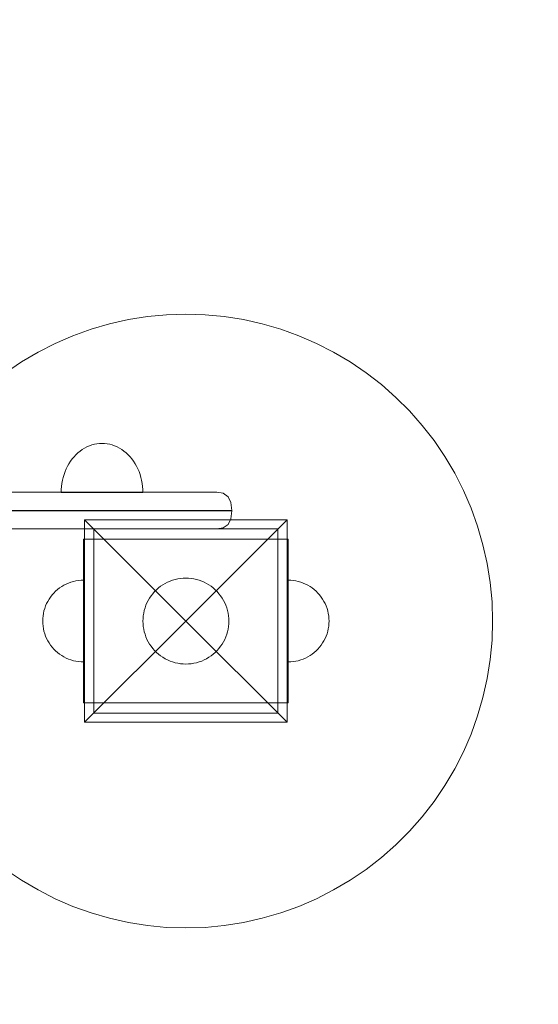
# Model space of a CAD drawing. Units: millimetres. Extents: x 20886 to 27242, y 658 to 6591.
# Drawn here: x 24109 to 24363, y 2514 to 2995 of the extents above; entities that cross this region are included whole.
import ezdxf

# ---------------------------------------------------------------- set-up
doc = ezdxf.new("R2010")
doc.units = ezdxf.units.MM
doc.header["$MEASUREMENT"] = 0
doc.linetypes.add('Wipeout_Contour', pattern=[1000, 0, -1000])
doc.layers.add('STREFA', color=7, linetype='Continuous')
doc.layers.add('STREFA_Nr_pióra__7', color=7, linetype='Continuous', lineweight=18)
doc.layers.add('ZESTAW_Nr_pióra__7', color=7, linetype='Continuous', lineweight=18)
doc.styles.add('GENERATED_STYLE_1', font='txt')
doc.dimstyles.new('GENERATED_STYLE__1', dxfattribs={"dimtxt": 150, "dimasz": 47.5, "dimexe": 0.18, "dimexo": 300, "dimgap": 0.09, "dimtad": 0, "dimtih": 1, "dimtoh": 1, "dimdec": 0, "dimlfac": 0.1, "dimzin": 0, "dimdsep": 46, "dimtxsty": 'GENERATED_STYLE_1', "dimblk": 'ARROWHEAD_5', "dimblk1": 'ARROWHEAD_5', "dimblk2": 'ARROWHEAD_5', "dimcen": 0.09, "dimclrd": 7, "dimclre": 7, "dimclrt": 7, "dimazin": 0, "dimtfac": 1, "dimtdec": 4, "dimtmove": 0, "dimatfit": 3, "dimfxl": 0, "dimtolj": 1, "dimtzin": 0, "dimarcsym": 0})
doc.dimstyles.new('GENERATED_STYLE__2', dxfattribs={"dimtxt": 150, "dimasz": 47.5, "dimexe": 0.18, "dimexo": 300, "dimgap": 0.09, "dimtad": 0, "dimdec": 0, "dimlfac": 0.1, "dimzin": 0, "dimdsep": 46, "dimtxsty": 'GENERATED_STYLE_1', "dimblk": 'ARROWHEAD_5', "dimblk1": 'ARROWHEAD_5', "dimblk2": 'ARROWHEAD_5', "dimcen": 0.09, "dimclrd": 7, "dimclre": 7, "dimclrt": 7, "dimazin": 0, "dimtfac": 1, "dimtdec": 4, "dimtmove": 0, "dimatfit": 3, "dimfxl": 0, "dimtolj": 1, "dimtzin": 0, "dimarcsym": 0})

# ---------------------------------------------------------------- blocks, each defined once
blk = doc.blocks.new('*D1')
at = {"layer": 'STREFA', "linetype": 'Continuous', "lineweight": 0, "true_color": 0x000000}
for points in [[(20885.84, 758.23), (20934.12, 745.3), (20934.12, 771.17)], [(26685.31, 758.23), (26637.03, 771.17), (26637.03, 745.3)]]:
    blk.add_hatch(color=18, dxfattribs=at).paths.add_polyline_path(points)
at = {"layer": 'STREFA_Nr_pióra__7', "linetype": 'Continuous'}
for p, q in [((26685.31, 711.36), (26685.31, 4067.01)), ((20885.84, 711.36), (20885.84, 2215.62)), ((20885.84, 758.23), (20934.12, 771.17)), ((20934.12, 771.17), (20934.12, 745.3)), ((26685.31, 758.23), (26637.03, 771.17)), ((26637.03, 745.3), (26637.03, 771.17)), ((20885.84, 758.23), (20934.12, 745.3)), ((20934.12, 758.23), (23602.4, 758.23)), ((23968.76, 758.23), (26637.03, 758.23)), ((26685.31, 758.23), (26637.03, 745.3))]:
    blk.add_line(p, q, dxfattribs=at)
at = {"color": 254, "linetype": 'Wipeout_Contour', "lineweight": 0, "ltscale": 95191.478941}
blk.add_wipeout([(23589.83, 658.23), (23981.32, 658.23), (23981.32, 858.23), (23589.83, 858.23)], dxfattribs=at).dxf.layer = 'STREFA'
at = {"layer": 'STREFA_Nr_pióra__7', "insert": (23614.83, 683.23), "char_height": 150, "attachment_point": 7, "style": 'GENERATED_STYLE_1'}
blk.add_mtext('\\A1;{\\fArial|b0|i0|c238|p38;580}', dxfattribs=at)
blk = doc.blocks.new('ARROWHEAD_5')
at = {"color": 0, "linetype": 'Continuous', "lineweight": 0}
blk.add_line((0, 0), (-1, 0), dxfattribs=at)
blk.add_solid([(-1, 0.2679), (0, 0), (-1, -0.2679), (-1, 0.2679)], dxfattribs=at)
blk = doc.blocks.new('*D3')
at = {"layer": 'STREFA', "linetype": 'Continuous', "lineweight": 0, "true_color": 0x000000}
for points in [[(27142.03, 6590.86), (27129.09, 6542.58), (27154.97, 6542.58)], [(27142.03, 1156.12), (27154.97, 1204.4), (27129.09, 1204.4)]]:
    blk.add_hatch(color=18, dxfattribs=at).paths.add_polyline_path(points)
at = {"layer": 'STREFA_Nr_pióra__7', "linetype": 'Continuous'}
for p, q in [((27188.91, 6590.86), (25661.26, 6590.86)), ((27142.03, 6590.86), (27129.09, 6542.58)), ((27142.03, 6590.86), (27154.97, 6542.58)), ((27154.97, 6542.58), (27129.09, 6542.58)), ((27142.03, 4056.67), (27142.03, 6542.58)), ((27142.03, 1204.4), (27142.03, 3690.31)), ((27142.03, 1156.12), (27129.09, 1204.4)), ((27129.09, 1204.4), (27154.97, 1204.4)), ((27142.03, 1156.12), (27154.97, 1204.4)), ((27188.91, 1156.12), (23780.58, 1156.12))]:
    blk.add_line(p, q, dxfattribs=at)
at = {"color": 254, "linetype": 'Wipeout_Contour', "lineweight": 0, "ltscale": 109670.89216}
blk.add_wipeout([(27242.03, 3677.75), (27242.03, 4069.23), (27042.03, 4069.23), (27042.03, 3677.75)], dxfattribs=at).dxf.layer = 'STREFA'
at = {"layer": 'STREFA_Nr_pióra__7', "insert": (27217.03, 3702.75), "char_height": 150, "attachment_point": 7, "rotation": 90, "style": 'GENERATED_STYLE_1'}
blk.add_mtext('\\A1;{\\fArial|b0|i0|c238|p38;543}', dxfattribs=at)

msp = doc.modelspace()

# ---------------------------------------------------------------- linework, layer by layer
at = {"layer": 'STREFA_Nr_pióra__7', "linetype": 'Continuous', "flags": 128}
msp.add_lwpolyline([(21841.53, 4129.53, 0.808822), (22385.31, 1156.12), (24190.31, 1156.12, 0.408356), (25735, 2670.15, 0.302688), (26685.31, 4096.12), (26685.31, 5046.12, 0.850384), (23675.08, 5536.12), (23380.31, 5536.12, 0.388177)], format="xyb", close=True, dxfattribs=at)
at = {"layer": 'ZESTAW_Nr_pióra__7', "linetype": 'Continuous'}
for p, q in [((24171.51, 2849.93), (24162.21, 2848.46)), ((24180.9, 2850.82), (24171.51, 2849.93)), ((24190.31, 2851.12), (24180.9, 2850.82)), ((24199.73, 2850.82), (24190.31, 2851.12)), ((24209.11, 2849.93), (24199.73, 2850.82)), ((24218.42, 2848.46), (24209.11, 2849.93)), ((24153.01, 2846.4), (24143.96, 2843.78)), ((24162.21, 2848.46), (24153.01, 2846.4)), ((24227.62, 2846.4), (24218.42, 2848.46)), ((24236.67, 2843.78), (24227.62, 2846.4)), ((24135.1, 2840.58), (24126.45, 2836.84)), ((24143.96, 2843.78), (24135.1, 2840.58)), ((24245.53, 2840.58), (24236.67, 2843.78)), ((24254.18, 2836.84), (24245.53, 2840.58)), ((24126.45, 2836.84), (24118.05, 2832.56)), ((24262.58, 2832.56), (24254.18, 2836.84)), ((24118.05, 2832.56), (24109.94, 2827.77)), ((24270.69, 2827.77), (24262.58, 2832.56)), ((24109.94, 2827.77), (24102.15, 2822.47)), ((24278.48, 2822.47), (24270.69, 2827.77)), ((24285.93, 2816.69), (24278.48, 2822.47)), ((24293, 2810.46), (24285.93, 2816.69)), ((24299.66, 2803.8), (24293, 2810.46)), ((24305.89, 2796.73), (24299.66, 2803.8)), ((24311.67, 2789.29), (24305.89, 2796.73)), ((24143.14, 2786.76), (24141.96, 2786.25)), ((24143.14, 2786.76), (24141.96, 2786.25)), ((24144.35, 2787.18), (24143.14, 2786.76)), ((24144.35, 2787.18), (24143.14, 2786.76)), ((24145.58, 2787.51), (24144.35, 2787.18)), ((24145.58, 2787.51), (24144.35, 2787.18)), ((24146.82, 2787.74), (24145.58, 2787.51)), ((24146.82, 2787.74), (24145.58, 2787.51)), ((24148.07, 2787.89), (24146.82, 2787.74)), ((24148.07, 2787.89), (24146.82, 2787.74)), ((24149.32, 2787.93), (24148.07, 2787.89)), ((24149.32, 2787.93), (24148.07, 2787.89)), ((24149.32, 2787.93), (24150.58, 2787.89)), ((24149.32, 2787.93), (24150.58, 2787.89)), ((24150.58, 2787.89), (24151.83, 2787.74)), ((24150.58, 2787.89), (24151.83, 2787.74)), ((24151.83, 2787.74), (24153.07, 2787.51)), ((24151.83, 2787.74), (24153.07, 2787.51)), ((24153.07, 2787.51), (24154.3, 2787.18)), ((24153.07, 2787.51), (24154.3, 2787.18)), ((24154.3, 2787.18), (24155.5, 2786.76)), ((24154.3, 2787.18), (24155.5, 2786.76)), ((24155.5, 2786.76), (24156.69, 2786.25)), ((24155.5, 2786.76), (24156.69, 2786.25)), ((24316.96, 2781.49), (24311.67, 2789.29)), ((24136.58, 2782.43), (24135.63, 2781.43)), ((24136.58, 2782.43), (24135.63, 2781.43)), ((24137.57, 2783.35), (24136.58, 2782.43)), ((24137.57, 2783.35), (24136.58, 2782.43)), ((24138.61, 2784.2), (24137.57, 2783.35)), ((24138.61, 2784.2), (24137.57, 2783.35)), ((24139.69, 2784.96), (24138.61, 2784.2)), ((24139.69, 2784.96), (24138.61, 2784.2)), ((24140.81, 2785.65), (24139.69, 2784.96)), ((24140.81, 2785.65), (24139.69, 2784.96)), ((24141.96, 2786.25), (24140.81, 2785.65)), ((24141.96, 2786.25), (24140.81, 2785.65)), ((24156.69, 2786.25), (24157.84, 2785.65)), ((24156.69, 2786.25), (24157.84, 2785.65)), ((24157.84, 2785.65), (24158.96, 2784.96)), ((24157.84, 2785.65), (24158.96, 2784.96)), ((24158.96, 2784.96), (24160.04, 2784.2)), ((24158.96, 2784.96), (24160.04, 2784.2)), ((24160.04, 2784.2), (24161.08, 2783.35)), ((24160.04, 2784.2), (24161.08, 2783.35)), ((24161.08, 2783.35), (24162.07, 2782.43)), ((24161.08, 2783.35), (24162.07, 2782.43)), ((24162.07, 2782.43), (24163.02, 2781.43)), ((24162.07, 2782.43), (24163.02, 2781.43)), ((24132.44, 2776.79), (24131.8, 2775.5)), ((24132.44, 2776.79), (24131.8, 2775.5)), ((24133.14, 2778.04), (24132.44, 2776.79)), ((24133.14, 2778.04), (24132.44, 2776.79)), ((24133.91, 2779.23), (24133.14, 2778.04)), ((24133.91, 2779.23), (24133.14, 2778.04)), ((24134.75, 2780.36), (24133.91, 2779.23)), ((24134.75, 2780.36), (24133.91, 2779.23)), ((24135.63, 2781.43), (24134.75, 2780.36)), ((24135.63, 2781.43), (24134.75, 2780.36)), ((24163.02, 2781.43), (24163.9, 2780.36)), ((24163.02, 2781.43), (24163.9, 2780.36)), ((24163.9, 2780.36), (24164.73, 2779.23)), ((24163.9, 2780.36), (24164.73, 2779.23)), ((24164.73, 2779.23), (24165.5, 2778.04)), ((24164.73, 2779.23), (24165.5, 2778.04)), ((24165.5, 2778.04), (24166.21, 2776.79)), ((24165.5, 2778.04), (24166.21, 2776.79)), ((24166.21, 2776.79), (24166.85, 2775.5)), ((24166.21, 2776.79), (24166.85, 2775.5)), ((24321.76, 2773.38), (24316.96, 2781.49)), ((24130.73, 2772.77), (24130.3, 2771.35)), ((24130.73, 2772.77), (24130.3, 2771.35)), ((24131.23, 2774.15), (24130.73, 2772.77)), ((24131.23, 2774.15), (24130.73, 2772.77)), ((24131.8, 2775.5), (24131.23, 2774.15)), ((24131.8, 2775.5), (24131.23, 2774.15)), ((24166.85, 2775.5), (24167.42, 2774.15)), ((24166.85, 2775.5), (24167.42, 2774.15)), ((24167.42, 2774.15), (24167.92, 2772.77)), ((24167.42, 2774.15), (24167.92, 2772.77)), ((24167.92, 2772.77), (24168.35, 2771.35)), ((24167.92, 2772.77), (24168.35, 2771.35)), ((24326.04, 2764.98), (24321.76, 2773.38)), ((24129.68, 2768.43), (24129.48, 2766.94)), ((24129.68, 2768.43), (24129.48, 2766.94)), ((24129.95, 2769.9), (24129.68, 2768.43)), ((24129.95, 2769.9), (24129.68, 2768.43)), ((24130.3, 2771.35), (24129.95, 2769.9)), ((24130.3, 2771.35), (24129.95, 2769.9)), ((24168.35, 2771.35), (24168.7, 2769.9)), ((24168.35, 2771.35), (24168.7, 2769.9)), ((24168.7, 2769.9), (24168.97, 2768.43)), ((24168.7, 2769.9), (24168.97, 2768.43)), ((24168.97, 2768.43), (24169.17, 2766.94)), ((24168.97, 2768.43), (24169.17, 2766.94)), ((23340.84, 2764.12), (24184.79, 2764.12)), ((24129.36, 2765.44), (24129.32, 2763.93)), ((24129.36, 2765.44), (24129.32, 2763.93)), ((24129.32, 2763.93), (24129.36, 2763.93)), ((24129.32, 2763.93), (24129.36, 2763.93)), ((24129.48, 2766.94), (24129.36, 2765.44)), ((24129.48, 2766.94), (24129.36, 2765.44)), ((24129.36, 2763.93), (24129.48, 2763.93)), ((24129.36, 2763.93), (24129.48, 2763.93)), ((24129.48, 2763.93), (24129.68, 2763.93)), ((24129.48, 2763.93), (24129.68, 2763.93)), ((24129.68, 2763.93), (24129.95, 2763.93)), ((24129.68, 2763.93), (24129.95, 2763.93)), ((24129.95, 2763.93), (24130.3, 2763.93)), ((24129.95, 2763.93), (24130.3, 2763.93)), ((24130.3, 2763.93), (24130.73, 2763.93)), ((24130.3, 2763.93), (24130.73, 2763.93)), ((24130.73, 2763.93), (24131.23, 2763.93)), ((24130.73, 2763.93), (24131.23, 2763.93)), ((24131.23, 2763.93), (24131.8, 2763.93)), ((24131.23, 2763.93), (24131.8, 2763.93)), ((24131.8, 2763.93), (24132.44, 2763.93)), ((24131.8, 2763.93), (24132.44, 2763.93)), ((24132.44, 2763.93), (24133.14, 2763.93)), ((24132.44, 2763.93), (24133.14, 2763.93)), ((24133.14, 2763.93), (24133.91, 2763.93)), ((24133.14, 2763.93), (24133.91, 2763.93)), ((24133.91, 2763.93), (24134.75, 2763.93)), ((24133.91, 2763.93), (24134.75, 2763.93)), ((24134.75, 2763.93), (24135.63, 2763.93)), ((24134.75, 2763.93), (24135.63, 2763.93)), ((24135.63, 2763.93), (24136.58, 2763.93)), ((24135.63, 2763.93), (24136.58, 2763.93)), ((24136.58, 2763.93), (24137.57, 2763.93)), ((24136.58, 2763.93), (24137.57, 2763.93)), ((24137.57, 2763.93), (24138.61, 2763.93)), ((24137.57, 2763.93), (24138.61, 2763.93)), ((24138.61, 2763.93), (24139.69, 2763.93)), ((24138.61, 2763.93), (24139.69, 2763.93)), ((24139.69, 2763.93), (24140.81, 2763.93)), ((24139.69, 2763.93), (24140.81, 2763.93)), ((24140.81, 2763.93), (24141.96, 2763.93)), ((24140.81, 2763.93), (24141.96, 2763.93)), ((24141.96, 2763.93), (24143.14, 2763.93)), ((24141.96, 2763.93), (24143.14, 2763.93)), ((24143.14, 2763.93), (24144.35, 2763.93)), ((24143.14, 2763.93), (24144.35, 2763.93)), ((24144.35, 2763.93), (24145.58, 2763.93)), ((24144.35, 2763.93), (24145.58, 2763.93)), ((24145.58, 2763.93), (24146.82, 2763.93)), ((24145.58, 2763.93), (24146.82, 2763.93)), ((24146.82, 2763.93), (24148.07, 2763.93)), ((24146.82, 2763.93), (24148.07, 2763.93)), ((24148.07, 2763.93), (24149.32, 2763.93)), ((24148.07, 2763.93), (24149.32, 2763.93)), ((24149.32, 2763.93), (24150.58, 2763.93)), ((24149.32, 2763.93), (24150.58, 2763.93)), ((24150.58, 2763.93), (24151.83, 2763.93)), ((24150.58, 2763.93), (24151.83, 2763.93)), ((24151.83, 2763.93), (24153.07, 2763.93)), ((24151.83, 2763.93), (24153.07, 2763.93)), ((24153.07, 2763.93), (24154.3, 2763.93)), ((24153.07, 2763.93), (24154.3, 2763.93)), ((24154.3, 2763.93), (24155.5, 2763.93)), ((24154.3, 2763.93), (24155.5, 2763.93)), ((24155.5, 2763.93), (24156.69, 2763.93)), ((24155.5, 2763.93), (24156.69, 2763.93)), ((24156.69, 2763.93), (24157.84, 2763.93)), ((24156.69, 2763.93), (24157.84, 2763.93)), ((24157.84, 2763.93), (24158.96, 2763.93)), ((24157.84, 2763.93), (24158.96, 2763.93)), ((24158.96, 2763.93), (24160.04, 2763.93)), ((24158.96, 2763.93), (24160.04, 2763.93)), ((24160.04, 2763.93), (24161.08, 2763.93)), ((24160.04, 2763.93), (24161.08, 2763.93)), ((24161.08, 2763.93), (24162.07, 2763.93)), ((24161.08, 2763.93), (24162.07, 2763.93)), ((24162.07, 2763.93), (24163.02, 2763.93)), ((24162.07, 2763.93), (24163.02, 2763.93)), ((24163.02, 2763.93), (24163.9, 2763.93)), ((24163.02, 2763.93), (24163.9, 2763.93)), ((24163.9, 2763.93), (24164.73, 2763.93)), ((24163.9, 2763.93), (24164.73, 2763.93)), ((24164.73, 2763.93), (24165.5, 2763.93)), ((24164.73, 2763.93), (24165.5, 2763.93)), ((24165.5, 2763.93), (24166.21, 2763.93)), ((24165.5, 2763.93), (24166.21, 2763.93)), ((24166.21, 2763.93), (24166.85, 2763.93)), ((24166.21, 2763.93), (24166.85, 2763.93)), ((24166.85, 2763.93), (24167.42, 2763.93)), ((24166.85, 2763.93), (24167.42, 2763.93)), ((24167.42, 2763.93), (24167.92, 2763.93)), ((24167.42, 2763.93), (24167.92, 2763.93)), ((24167.92, 2763.93), (24168.35, 2763.93)), ((24167.92, 2763.93), (24168.35, 2763.93)), ((24168.35, 2763.93), (24168.7, 2763.93)), ((24168.35, 2763.93), (24168.7, 2763.93)), ((24168.7, 2763.93), (24168.97, 2763.93)), ((24168.7, 2763.93), (24168.97, 2763.93)), ((24168.97, 2763.93), (24169.17, 2763.93)), ((24168.97, 2763.93), (24169.17, 2763.93)), ((24169.17, 2766.94), (24169.29, 2765.44)), ((24169.17, 2766.94), (24169.29, 2765.44)), ((24169.17, 2763.93), (24169.29, 2763.93)), ((24169.17, 2763.93), (24169.29, 2763.93)), ((24169.29, 2765.44), (24169.32, 2763.93)), ((24169.29, 2765.44), (24169.32, 2763.93)), ((24169.29, 2763.93), (24169.32, 2763.93)), ((24169.29, 2763.93), (24169.32, 2763.93)), ((24184.79, 2764.12), (24188.68, 2764.12)), ((24188.68, 2764.12), (24192.39, 2764.12)), ((24192.39, 2764.12), (24195.81, 2764.12)), ((24195.81, 2764.12), (24198.84, 2764.12)), ((24198.84, 2764.12), (24201.38, 2764.12)), ((24201.38, 2764.12), (24203.35, 2764.12)), ((24203.35, 2764.12), (24204.71, 2764.12)), ((24204.71, 2764.12), (24205.39, 2764.12)), ((24205.39, 2764.12), (24208.62, 2763.55)), ((24208.62, 2763.55), (24210.93, 2761.87)), ((24329.78, 2756.34), (24326.04, 2764.98)), ((24210.93, 2761.87), (24212.33, 2759.09)), ((24212.81, 2755.21), (24212.33, 2759.09)), ((23340.19, 2755.21), (24185.44, 2755.21)), ((23340.19, 2755.02), (24185.44, 2755.02)), ((24185.44, 2755.21), (24190.61, 2755.21)), ((24185.44, 2755.02), (24190.61, 2755.02)), ((24195.54, 2755.21), (24190.61, 2755.21)), ((24195.54, 2755.02), (24190.61, 2755.02)), ((24195.54, 2755.21), (24200.09, 2755.21)), ((24200.09, 2755.02), (24195.54, 2755.02)), ((24204.11, 2755.21), (24200.09, 2755.21)), ((24200.09, 2755.02), (24204.11, 2755.02)), ((24204.11, 2755.21), (24207.48, 2755.21)), ((24204.11, 2755.02), (24207.48, 2755.02)), ((24210.11, 2755.21), (24207.48, 2755.21)), ((24207.48, 2755.02), (24210.11, 2755.02)), ((24210.11, 2755.21), (24211.9, 2755.21)), ((24210.11, 2755.02), (24211.9, 2755.02)), ((24211.9, 2755.21), (24212.81, 2755.21)), ((24211.9, 2755.02), (24212.81, 2755.02)), ((24212.81, 2755.02), (24212.33, 2751.14)), ((24212.81, 2755.02), (24212.81, 2755.21)), ((24332.97, 2747.47), (24329.78, 2756.34)), ((24140.82, 2750.61), (24190.31, 2701.12)), ((24140.82, 2651.62), (24140.82, 2750.61)), ((24140.82, 2750.61), (24239.81, 2750.61)), ((24239.81, 2750.61), (24190.31, 2701.12)), ((24208.62, 2746.69), (24210.93, 2748.36)), ((24210.93, 2748.36), (24212.33, 2751.14)), ((24239.81, 2750.61), (24239.81, 2651.62)), ((23340.84, 2746.12), (24184.79, 2746.12)), ((24235.31, 2746.12), (24145.31, 2746.12)), ((24145.31, 2746.12), (24145.31, 2656.12)), ((24184.79, 2746.12), (24188.68, 2746.12)), ((24192.39, 2746.12), (24188.68, 2746.12)), ((24192.39, 2746.12), (24195.81, 2746.12)), ((24195.81, 2746.12), (24198.84, 2746.12)), ((24198.84, 2746.12), (24201.38, 2746.12)), ((24201.38, 2746.12), (24203.35, 2746.12)), ((24203.35, 2746.12), (24204.71, 2746.12)), ((24204.71, 2746.12), (24205.39, 2746.12)), ((24205.39, 2746.12), (24208.62, 2746.69)), ((24235.31, 2656.12), (24235.31, 2746.12)), ((24335.6, 2738.42), (24332.97, 2747.47)), ((24140.31, 2741.12), (24140.31, 2716.12)), ((24140.31, 2741.12), (24145.31, 2741.12)), ((24235.31, 2741.12), (24145.31, 2741.12)), ((24145.31, 2741.12), (24145.31, 2716.12)), ((24235.31, 2741.12), (24235.31, 2716.12)), ((24240.31, 2741.12), (24235.31, 2741.12)), ((24240.31, 2741.12), (24240.31, 2716.12)), ((24337.66, 2729.22), (24335.6, 2738.42)), ((24339.13, 2719.92), (24337.66, 2729.22)), ((24130.68, 2718.64), (24131.8, 2719.21)), ((24130.68, 2718.64), (24131.8, 2719.21)), ((24131.8, 2719.21), (24132.95, 2719.71)), ((24131.8, 2719.21), (24132.95, 2719.71)), ((24132.95, 2719.71), (24134.13, 2720.14)), ((24132.95, 2719.71), (24134.13, 2720.14)), ((24134.13, 2720.14), (24135.34, 2720.49)), ((24134.13, 2720.14), (24135.34, 2720.49)), ((24135.34, 2720.49), (24136.57, 2720.76)), ((24135.34, 2720.49), (24136.57, 2720.76)), ((24136.57, 2720.76), (24137.81, 2720.96)), ((24136.57, 2720.76), (24137.81, 2720.96)), ((24137.81, 2720.96), (24139.06, 2721.08)), ((24137.81, 2720.96), (24139.06, 2721.08)), ((24139.06, 2721.08), (24140.31, 2721.12)), ((24139.06, 2721.08), (24140.31, 2721.12)), ((24140.31, 2721.08), (24140.31, 2721.12)), ((24140.31, 2720.96), (24140.31, 2721.08)), ((24140.31, 2720.76), (24140.31, 2720.96)), ((24140.31, 2720.49), (24140.31, 2720.76)), ((24140.31, 2720.14), (24140.31, 2720.49)), ((24140.31, 2719.71), (24140.31, 2720.14)), ((24140.31, 2719.21), (24140.31, 2719.71)), ((24140.31, 2718.64), (24140.31, 2719.21)), ((24179.06, 2718.85), (24180.2, 2719.52)), ((24180.2, 2719.52), (24181.37, 2720.12)), ((24181.37, 2720.12), (24182.58, 2720.64)), ((24182.58, 2720.64), (24183.82, 2721.09)), ((24183.82, 2721.09), (24185.09, 2721.46)), ((24185.09, 2721.46), (24186.38, 2721.75)), ((24186.38, 2721.75), (24187.68, 2721.95)), ((24187.68, 2721.95), (24189, 2722.08)), ((24189, 2722.08), (24190.31, 2722.12)), ((24190.31, 2722.12), (24191.63, 2722.08)), ((24191.63, 2722.08), (24192.95, 2721.95)), ((24192.95, 2721.95), (24194.25, 2721.75)), ((24194.25, 2721.75), (24195.54, 2721.46)), ((24195.54, 2721.46), (24196.8, 2721.09)), ((24196.8, 2721.09), (24198.04, 2720.64)), ((24198.04, 2720.64), (24199.26, 2720.12)), ((24199.26, 2720.12), (24200.43, 2719.52)), ((24200.43, 2719.52), (24201.57, 2718.85)), ((24241.57, 2721.08), (24240.31, 2721.12)), ((24241.57, 2721.08), (24240.31, 2721.12)), ((24242.82, 2720.96), (24241.57, 2721.08)), ((24242.82, 2720.96), (24241.57, 2721.08)), ((24244.06, 2720.76), (24242.82, 2720.96)), ((24244.06, 2720.76), (24242.82, 2720.96)), ((24245.29, 2720.49), (24244.06, 2720.76)), ((24245.29, 2720.49), (24244.06, 2720.76)), ((24246.49, 2720.14), (24245.29, 2720.49)), ((24246.49, 2720.14), (24245.29, 2720.49)), ((24247.68, 2719.71), (24246.49, 2720.14)), ((24247.68, 2719.71), (24246.49, 2720.14)), ((24248.83, 2719.21), (24247.68, 2719.71)), ((24248.83, 2719.21), (24247.68, 2719.71)), ((24249.95, 2718.64), (24248.83, 2719.21)), ((24249.95, 2718.64), (24248.83, 2719.21)), ((24340.02, 2710.54), (24339.13, 2719.92)), ((24124.9, 2713.87), (24125.73, 2714.81)), ((24124.9, 2713.87), (24125.73, 2714.81)), ((24125.73, 2714.81), (24126.62, 2715.7)), ((24125.73, 2714.81), (24126.62, 2715.7)), ((24126.62, 2715.7), (24127.57, 2716.53)), ((24126.62, 2715.7), (24127.57, 2716.53)), ((24127.57, 2716.53), (24128.56, 2717.3)), ((24127.57, 2716.53), (24128.56, 2717.3)), ((24128.56, 2717.3), (24129.6, 2718)), ((24128.56, 2717.3), (24129.6, 2718)), ((24129.6, 2718), (24130.68, 2718.64)), ((24129.6, 2718), (24130.68, 2718.64)), ((24140.31, 2718), (24140.31, 2718.64)), ((24140.31, 2717.3), (24140.31, 2718)), ((24140.31, 2716.53), (24140.31, 2717.3)), ((24140.31, 2715.7), (24140.31, 2716.53)), ((24140.31, 2716.12), (24140.31, 2686.12)), ((24140.31, 2714.81), (24140.31, 2715.7)), ((24140.31, 2713.87), (24140.31, 2714.81)), ((24145.31, 2716.12), (24145.31, 2686.12)), ((24173.32, 2713.46), (24174.13, 2714.5)), ((24174.13, 2714.5), (24175.01, 2715.49)), ((24175.01, 2715.49), (24175.94, 2716.43)), ((24175.94, 2716.43), (24176.93, 2717.3)), ((24176.93, 2717.3), (24177.97, 2718.11)), ((24177.97, 2718.11), (24179.06, 2718.85)), ((24201.57, 2718.85), (24202.66, 2718.11)), ((24202.66, 2718.11), (24203.7, 2717.3)), ((24203.7, 2717.3), (24204.69, 2716.43)), ((24204.69, 2716.43), (24205.62, 2715.49)), ((24205.62, 2715.49), (24206.49, 2714.5)), ((24206.49, 2714.5), (24207.3, 2713.46)), ((24235.31, 2716.12), (24235.31, 2686.12)), ((24240.31, 2716.12), (24240.31, 2686.12)), ((24251.03, 2718), (24249.95, 2718.64)), ((24251.03, 2718), (24249.95, 2718.64)), ((24252.07, 2717.3), (24251.03, 2718)), ((24252.07, 2717.3), (24251.03, 2718)), ((24253.06, 2716.53), (24252.07, 2717.3)), ((24253.06, 2716.53), (24252.07, 2717.3)), ((24254.01, 2715.7), (24253.06, 2716.53)), ((24254.01, 2715.7), (24253.06, 2716.53)), ((24254.89, 2714.81), (24254.01, 2715.7)), ((24254.89, 2714.81), (24254.01, 2715.7)), ((24255.72, 2713.87), (24254.89, 2714.81)), ((24255.72, 2713.87), (24254.89, 2714.81)), ((24121.72, 2708.48), (24122.22, 2709.63)), ((24121.72, 2708.48), (24122.22, 2709.63)), ((24122.22, 2709.63), (24122.79, 2710.75)), ((24122.22, 2709.63), (24122.79, 2710.75)), ((24122.79, 2710.75), (24123.43, 2711.83)), ((24122.79, 2710.75), (24123.43, 2711.83)), ((24123.43, 2711.83), (24124.13, 2712.87)), ((24123.43, 2711.83), (24124.13, 2712.87)), ((24124.13, 2712.87), (24124.9, 2713.87)), ((24124.13, 2712.87), (24124.9, 2713.87)), ((24140.31, 2712.87), (24140.31, 2713.87)), ((24140.31, 2711.83), (24140.31, 2712.87)), ((24140.31, 2710.75), (24140.31, 2711.83)), ((24140.31, 2709.63), (24140.31, 2710.75)), ((24140.31, 2708.48), (24140.31, 2709.63)), ((24170.79, 2708.85), (24171.31, 2710.06)), ((24171.31, 2710.06), (24171.91, 2711.23)), ((24171.91, 2711.23), (24172.58, 2712.37)), ((24172.58, 2712.37), (24173.32, 2713.46)), ((24207.3, 2713.46), (24208.04, 2712.37)), ((24208.04, 2712.37), (24208.72, 2711.23)), ((24208.72, 2711.23), (24209.32, 2710.06)), ((24209.32, 2710.06), (24209.84, 2708.85)), ((24256.49, 2712.87), (24255.72, 2713.87)), ((24256.49, 2712.87), (24255.72, 2713.87)), ((24257.2, 2711.83), (24256.49, 2712.87)), ((24257.2, 2711.83), (24256.49, 2712.87)), ((24257.84, 2710.75), (24257.2, 2711.83)), ((24257.84, 2710.75), (24257.2, 2711.83)), ((24258.41, 2709.63), (24257.84, 2710.75)), ((24258.41, 2709.63), (24257.84, 2710.75)), ((24258.91, 2708.48), (24258.41, 2709.63)), ((24258.91, 2708.48), (24258.41, 2709.63)), ((24340.31, 2701.12), (24340.02, 2710.54)), ((24120.47, 2703.62), (24120.67, 2704.86)), ((24120.47, 2703.62), (24120.67, 2704.86)), ((24120.67, 2704.86), (24120.94, 2706.09)), ((24120.67, 2704.86), (24120.94, 2706.09)), ((24120.94, 2706.09), (24121.29, 2707.3)), ((24120.94, 2706.09), (24121.29, 2707.3)), ((24121.29, 2707.3), (24121.72, 2708.48)), ((24121.29, 2707.3), (24121.72, 2708.48)), ((24140.31, 2707.3), (24140.31, 2708.48)), ((24140.31, 2706.09), (24140.31, 2707.3)), ((24140.31, 2704.86), (24140.31, 2706.09)), ((24140.31, 2703.62), (24140.31, 2704.86)), ((24169.48, 2703.75), (24169.69, 2705.05)), ((24169.69, 2705.05), (24169.97, 2706.34)), ((24169.97, 2706.34), (24170.34, 2707.61)), ((24170.34, 2707.61), (24170.79, 2708.85)), ((24209.84, 2708.85), (24210.29, 2707.61)), ((24210.29, 2707.61), (24210.65, 2706.34)), ((24210.65, 2706.34), (24210.94, 2705.05)), ((24210.94, 2705.05), (24211.15, 2703.75)), ((24259.34, 2707.3), (24258.91, 2708.48)), ((24259.34, 2707.3), (24258.91, 2708.48)), ((24259.69, 2706.09), (24259.34, 2707.3)), ((24259.69, 2706.09), (24259.34, 2707.3)), ((24259.96, 2704.86), (24259.69, 2706.09)), ((24259.96, 2704.86), (24259.69, 2706.09)), ((24260.16, 2703.62), (24259.96, 2704.86)), ((24260.16, 2703.62), (24259.96, 2704.86)), ((24120.31, 2701.12), (24120.35, 2702.37)), ((24120.31, 2701.12), (24120.35, 2702.37)), ((24120.31, 2701.12), (24120.35, 2699.86)), ((24120.31, 2701.12), (24120.35, 2699.86)), ((24120.35, 2702.37), (24120.47, 2703.62)), ((24120.35, 2702.37), (24120.47, 2703.62)), ((24120.35, 2699.86), (24120.47, 2698.61)), ((24120.35, 2699.86), (24120.47, 2698.61)), ((24140.31, 2702.37), (24140.31, 2703.62)), ((24140.31, 2701.12), (24140.31, 2702.37)), ((24140.31, 2699.86), (24140.31, 2701.12)), ((24140.31, 2698.61), (24140.31, 2699.86)), ((24140.82, 2651.62), (24190.31, 2701.12)), ((24169.31, 2701.12), (24169.36, 2702.44)), ((24169.36, 2699.8), (24169.31, 2701.12)), ((24169.36, 2702.44), (24169.48, 2703.75)), ((24169.48, 2698.49), (24169.36, 2699.8)), ((24239.81, 2651.62), (24190.31, 2701.12)), ((24211.15, 2703.75), (24211.27, 2702.44)), ((24211.27, 2699.8), (24211.15, 2698.49)), ((24211.27, 2702.44), (24211.31, 2701.12)), ((24211.31, 2701.12), (24211.27, 2699.8)), ((24260.27, 2702.37), (24260.16, 2703.62)), ((24260.27, 2702.37), (24260.16, 2703.62)), ((24260.27, 2699.86), (24260.16, 2698.61)), ((24260.27, 2699.86), (24260.16, 2698.61)), ((24260.31, 2701.12), (24260.27, 2702.37)), ((24260.31, 2701.12), (24260.27, 2702.37)), ((24260.31, 2701.12), (24260.27, 2699.86)), ((24260.31, 2701.12), (24260.27, 2699.86)), ((24340.02, 2691.7), (24340.31, 2701.12)), ((24120.47, 2698.61), (24120.67, 2697.37)), ((24120.47, 2698.61), (24120.67, 2697.37)), ((24120.67, 2697.37), (24120.94, 2696.14)), ((24120.67, 2697.37), (24120.94, 2696.14)), ((24120.94, 2696.14), (24121.29, 2694.94)), ((24120.94, 2696.14), (24121.29, 2694.94)), ((24140.31, 2697.37), (24140.31, 2698.61)), ((24140.31, 2696.14), (24140.31, 2697.37)), ((24140.31, 2694.94), (24140.31, 2696.14)), ((24169.69, 2697.18), (24169.48, 2698.49)), ((24169.97, 2695.89), (24169.69, 2697.18)), ((24170.34, 2694.63), (24169.97, 2695.89)), ((24210.65, 2695.89), (24210.29, 2694.63)), ((24210.94, 2697.18), (24210.65, 2695.89)), ((24211.15, 2698.49), (24210.94, 2697.18)), ((24259.69, 2696.14), (24259.34, 2694.94)), ((24259.69, 2696.14), (24259.34, 2694.94)), ((24259.96, 2697.37), (24259.69, 2696.14)), ((24259.96, 2697.37), (24259.69, 2696.14)), ((24260.16, 2698.61), (24259.96, 2697.37)), ((24260.16, 2698.61), (24259.96, 2697.37)), ((24121.29, 2694.94), (24121.72, 2693.75)), ((24121.29, 2694.94), (24121.72, 2693.75)), ((24121.72, 2693.75), (24122.22, 2692.6)), ((24121.72, 2693.75), (24122.22, 2692.6)), ((24122.22, 2692.6), (24122.79, 2691.48)), ((24122.22, 2692.6), (24122.79, 2691.48)), ((24122.79, 2691.48), (24123.43, 2690.4)), ((24122.79, 2691.48), (24123.43, 2690.4)), ((24123.43, 2690.4), (24124.13, 2689.36)), ((24123.43, 2690.4), (24124.13, 2689.36)), ((24140.31, 2693.75), (24140.31, 2694.94)), ((24140.31, 2692.6), (24140.31, 2693.75)), ((24140.31, 2691.48), (24140.31, 2692.6)), ((24140.31, 2690.4), (24140.31, 2691.48)), ((24140.31, 2689.36), (24140.31, 2690.4)), ((24170.79, 2693.39), (24170.34, 2694.63)), ((24171.31, 2692.18), (24170.79, 2693.39)), ((24171.91, 2691), (24171.31, 2692.18)), ((24172.58, 2689.86), (24171.91, 2691)), ((24208.72, 2691), (24208.04, 2689.86)), ((24209.32, 2692.18), (24208.72, 2691)), ((24209.84, 2693.39), (24209.32, 2692.18)), ((24210.29, 2694.63), (24209.84, 2693.39)), ((24257.2, 2690.4), (24256.49, 2689.36)), ((24257.2, 2690.4), (24256.49, 2689.36)), ((24257.84, 2691.48), (24257.2, 2690.4)), ((24257.84, 2691.48), (24257.2, 2690.4)), ((24258.41, 2692.6), (24257.84, 2691.48)), ((24258.41, 2692.6), (24257.84, 2691.48)), ((24258.91, 2693.75), (24258.41, 2692.6)), ((24258.91, 2693.75), (24258.41, 2692.6)), ((24259.34, 2694.94), (24258.91, 2693.75)), ((24259.34, 2694.94), (24258.91, 2693.75)), ((24339.13, 2682.32), (24340.02, 2691.7)), ((24124.13, 2689.36), (24124.9, 2688.37)), ((24124.13, 2689.36), (24124.9, 2688.37)), ((24124.9, 2688.37), (24125.73, 2687.43)), ((24124.9, 2688.37), (24125.73, 2687.43)), ((24125.73, 2687.43), (24126.62, 2686.54)), ((24125.73, 2687.43), (24126.62, 2686.54)), ((24126.62, 2686.54), (24127.57, 2685.71)), ((24126.62, 2686.54), (24127.57, 2685.71)), ((24127.57, 2685.71), (24128.56, 2684.94)), ((24127.57, 2685.71), (24128.56, 2684.94)), ((24140.31, 2688.37), (24140.31, 2689.36)), ((24140.31, 2687.43), (24140.31, 2688.37)), ((24140.31, 2686.54), (24140.31, 2687.43)), ((24140.31, 2685.71), (24140.31, 2686.54)), ((24140.31, 2686.12), (24140.31, 2661.12)), ((24140.31, 2684.94), (24140.31, 2685.71)), ((24145.31, 2686.12), (24145.31, 2661.12)), ((24173.32, 2688.77), (24172.58, 2689.86)), ((24174.13, 2687.73), (24173.32, 2688.77)), ((24175.01, 2686.74), (24174.13, 2687.73)), ((24175.94, 2685.81), (24175.01, 2686.74)), ((24176.93, 2684.94), (24175.94, 2685.81)), ((24204.69, 2685.81), (24203.7, 2684.94)), ((24205.62, 2686.74), (24204.69, 2685.81)), ((24206.49, 2687.73), (24205.62, 2686.74)), ((24207.3, 2688.77), (24206.49, 2687.73)), ((24208.04, 2689.86), (24207.3, 2688.77)), ((24235.31, 2686.12), (24235.31, 2661.12)), ((24240.31, 2686.12), (24240.31, 2661.12)), ((24253.06, 2685.71), (24252.07, 2684.94)), ((24253.06, 2685.71), (24252.07, 2684.94)), ((24254.01, 2686.54), (24253.06, 2685.71)), ((24254.01, 2686.54), (24253.06, 2685.71)), ((24254.89, 2687.43), (24254.01, 2686.54)), ((24254.89, 2687.43), (24254.01, 2686.54)), ((24255.72, 2688.37), (24254.89, 2687.43)), ((24255.72, 2688.37), (24254.89, 2687.43)), ((24256.49, 2689.36), (24255.72, 2688.37)), ((24256.49, 2689.36), (24255.72, 2688.37)), ((24128.56, 2684.94), (24129.6, 2684.23)), ((24128.56, 2684.94), (24129.6, 2684.23)), ((24129.6, 2684.23), (24130.68, 2683.59)), ((24129.6, 2684.23), (24130.68, 2683.59)), ((24130.68, 2683.59), (24131.8, 2683.02)), ((24130.68, 2683.59), (24131.8, 2683.02)), ((24131.8, 2683.02), (24132.95, 2682.52)), ((24131.8, 2683.02), (24132.95, 2682.52)), ((24132.95, 2682.52), (24134.13, 2682.1)), ((24132.95, 2682.52), (24134.13, 2682.1)), ((24134.13, 2682.1), (24135.34, 2681.75)), ((24134.13, 2682.1), (24135.34, 2681.75)), ((24135.34, 2681.75), (24136.57, 2681.47)), ((24135.34, 2681.75), (24136.57, 2681.47)), ((24136.57, 2681.47), (24137.81, 2681.27)), ((24136.57, 2681.47), (24137.81, 2681.27)), ((24137.81, 2681.27), (24139.06, 2681.16)), ((24137.81, 2681.27), (24139.06, 2681.16)), ((24139.06, 2681.16), (24140.31, 2681.12)), ((24139.06, 2681.16), (24140.31, 2681.12)), ((24140.31, 2684.23), (24140.31, 2684.94)), ((24140.31, 2683.59), (24140.31, 2684.23)), ((24140.31, 2683.02), (24140.31, 2683.59)), ((24140.31, 2682.52), (24140.31, 2683.02)), ((24140.31, 2682.1), (24140.31, 2682.52)), ((24140.31, 2681.75), (24140.31, 2682.1)), ((24140.31, 2681.47), (24140.31, 2681.75)), ((24140.31, 2681.27), (24140.31, 2681.47)), ((24140.31, 2681.16), (24140.31, 2681.27)), ((24140.31, 2681.12), (24140.31, 2681.16)), ((24177.97, 2684.13), (24176.93, 2684.94)), ((24179.06, 2683.39), (24177.97, 2684.13)), ((24180.2, 2682.71), (24179.06, 2683.39)), ((24181.37, 2682.12), (24180.2, 2682.71)), ((24182.58, 2681.59), (24181.37, 2682.12)), ((24183.82, 2681.15), (24182.58, 2681.59)), ((24185.09, 2680.78), (24183.82, 2681.15)), ((24186.38, 2680.49), (24185.09, 2680.78)), ((24195.54, 2680.78), (24194.25, 2680.49)), ((24196.8, 2681.15), (24195.54, 2680.78)), ((24198.04, 2681.59), (24196.8, 2681.15)), ((24199.26, 2682.12), (24198.04, 2681.59)), ((24200.43, 2682.71), (24199.26, 2682.12)), ((24201.57, 2683.39), (24200.43, 2682.71)), ((24202.66, 2684.13), (24201.57, 2683.39)), ((24203.7, 2684.94), (24202.66, 2684.13)), ((24241.57, 2681.16), (24240.31, 2681.12)), ((24241.57, 2681.16), (24240.31, 2681.12)), ((24242.82, 2681.27), (24241.57, 2681.16)), ((24242.82, 2681.27), (24241.57, 2681.16)), ((24244.06, 2681.47), (24242.82, 2681.27)), ((24244.06, 2681.47), (24242.82, 2681.27)), ((24245.29, 2681.75), (24244.06, 2681.47)), ((24245.29, 2681.75), (24244.06, 2681.47)), ((24246.49, 2682.1), (24245.29, 2681.75)), ((24246.49, 2682.1), (24245.29, 2681.75)), ((24247.68, 2682.52), (24246.49, 2682.1)), ((24247.68, 2682.52), (24246.49, 2682.1)), ((24248.83, 2683.02), (24247.68, 2682.52)), ((24248.83, 2683.02), (24247.68, 2682.52)), ((24249.95, 2683.59), (24248.83, 2683.02)), ((24249.95, 2683.59), (24248.83, 2683.02)), ((24251.03, 2684.23), (24249.95, 2683.59)), ((24251.03, 2684.23), (24249.95, 2683.59)), ((24252.07, 2684.94), (24251.03, 2684.23)), ((24252.07, 2684.94), (24251.03, 2684.23)), ((24337.66, 2673.01), (24339.13, 2682.32)), ((24187.68, 2680.28), (24186.38, 2680.49)), ((24189, 2680.16), (24187.68, 2680.28)), ((24190.31, 2680.12), (24189, 2680.16)), ((24191.63, 2680.16), (24190.31, 2680.12)), ((24192.95, 2680.28), (24191.63, 2680.16)), ((24194.25, 2680.49), (24192.95, 2680.28)), ((24335.6, 2663.81), (24337.66, 2673.01)), ((24332.97, 2654.76), (24335.6, 2663.81)), ((24140.31, 2661.12), (24145.31, 2661.12)), ((24145.31, 2661.12), (24235.31, 2661.12)), ((24240.31, 2661.12), (24235.31, 2661.12)), ((24145.31, 2656.12), (24235.31, 2656.12)), ((24329.78, 2645.9), (24332.97, 2654.76)), ((24239.81, 2651.62), (24140.82, 2651.62)), ((24326.04, 2637.25), (24329.78, 2645.9)), ((24321.76, 2628.85), (24326.04, 2637.25)), ((24316.96, 2620.74), (24321.76, 2628.85)), ((24311.67, 2612.95), (24316.96, 2620.74)), ((24305.89, 2605.5), (24311.67, 2612.95)), ((24299.66, 2598.44), (24305.89, 2605.5)), ((24293, 2591.77), (24299.66, 2598.44)), ((24285.93, 2585.54), (24293, 2591.77)), ((24278.48, 2579.76), (24285.93, 2585.54)), ((24102.15, 2579.76), (24109.94, 2574.47)), ((24270.69, 2574.47), (24278.48, 2579.76)), ((24109.94, 2574.47), (24118.05, 2569.67)), ((24262.58, 2569.67), (24270.69, 2574.47)), ((24118.05, 2569.67), (24126.45, 2565.39)), ((24126.45, 2565.39), (24135.1, 2561.65)), ((24245.53, 2561.65), (24254.18, 2565.39)), ((24254.18, 2565.39), (24262.58, 2569.67)), ((24135.1, 2561.65), (24143.96, 2558.46)), ((24236.67, 2558.46), (24245.53, 2561.65)), ((24143.96, 2558.46), (24153.01, 2555.83)), ((24153.01, 2555.83), (24162.21, 2553.77)), ((24218.42, 2553.77), (24227.62, 2555.83)), ((24227.62, 2555.83), (24236.67, 2558.46)), ((24162.21, 2553.77), (24171.51, 2552.3)), ((24171.51, 2552.3), (24180.9, 2551.41)), ((24180.9, 2551.41), (24190.31, 2551.12)), ((24190.31, 2551.12), (24199.73, 2551.41)), ((24199.73, 2551.41), (24209.11, 2552.3)), ((24209.11, 2552.3), (24218.42, 2553.77))]:
    msp.add_line(p, q, dxfattribs=at)

# ---------------------------------------------------------------- next in the draw order: dimensions: what is measured, and where the dimension line sits
at = {"layer": 'STREFA', "linetype": 'Continuous'}
dim = msp.add_linear_dim(base=(26685.31, 758.23), p1=(20885.84, 2515.62), p2=(26685.31, 4367.01), dimstyle='GENERATED_STYLE__1', dxfattribs=at)
dim.commit()
dim.dimension.update_dxf_attribs({"geometry": '*D1', "text_midpoint": (23785.58, 758.23), "dimtype": 160})

# ---------------------------------------------------------------- next in the draw order: dimensions: what is measured, and where the dimension line sits
dim = msp.add_linear_dim(base=(27142.03, 6590.86), p1=(23480.58, 1156.12), p2=(25361.26, 6590.86), angle=90, dimstyle='GENERATED_STYLE__2', dxfattribs=at)
dim.commit()
dim.dimension.update_dxf_attribs({"geometry": '*D3', "text_midpoint": (27142.03, 3873.49), "dimtype": 160, "text_rotation": 90})

doc.saveas('drawing.dxf')
